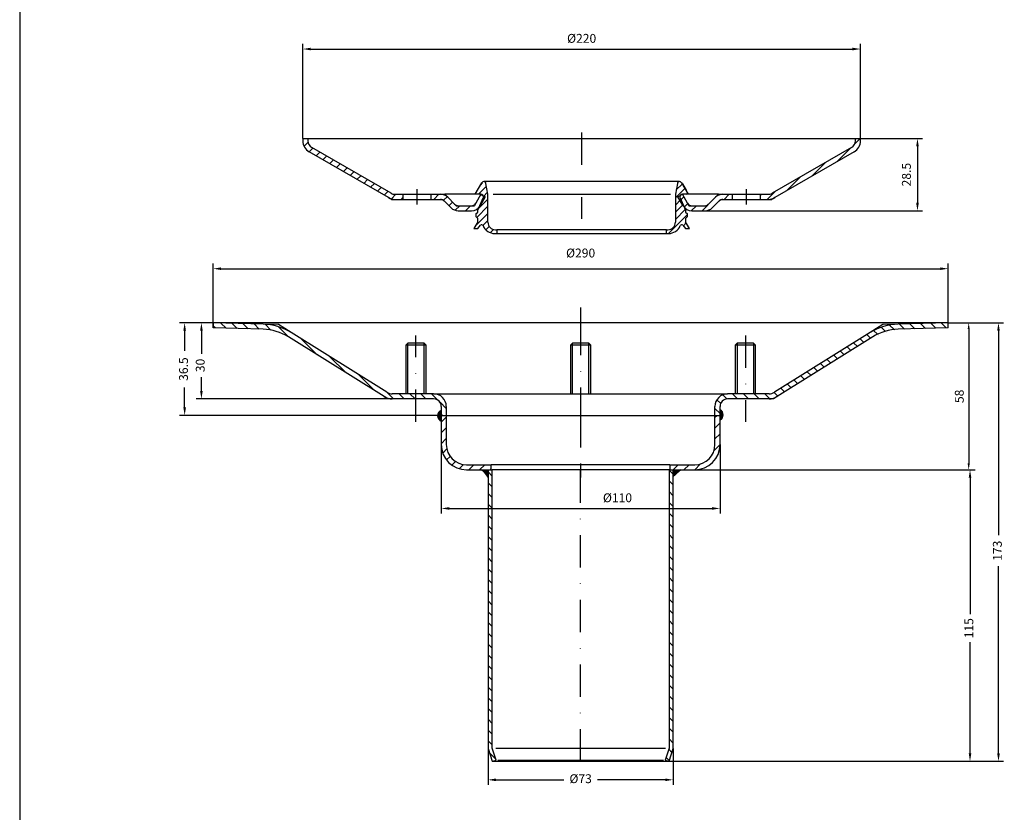
# Model space of a CAD drawing. Units: millimetres. Extents: x 2486 to 4929, y -1318 to 2934.
# Drawn here: x 2486 to 2875, y 1460 to 1773 of the extents above; entities that cross this region are included whole.
import ezdxf

# ---------------------------------------------------------------- set-up
doc = ezdxf.new("R2010")
doc.units = ezdxf.units.MM
doc.linetypes.add('STRICHPUNKT', pattern=[25.4, 12.7, -6.35, 0, -6.35])
doc.layers.add('AM_5', color=3, linetype='Continuous', lineweight=25)
doc.layers.add('P-0000', color=7, linetype='Continuous')
doc.layers.add('P-3431', color=7, linetype='Continuous')
doc.dimstyles.new('331N4461_001_00164684252', dxfattribs={"dimtxt": 3.5, "dimasz": 3.15, "dimexe": 2, "dimexo": 0, "dimgap": 2, "dimtad": 1, "dimdsep": 46, "dimtxsty": 'Standard', "dimsah": 1, "dimcen": 0, "dimclrd": 3, "dimclre": 3, "dimclrt": 2, "dimazin": 2, "dimtfac": 1, "dimtmove": 0, "dimatfit": 3, "dimfxl": 1, "dimtvp": 2, "dimarcsym": 0})
doc.dimstyles.new('441N5571_001_0089973212', dxfattribs={"dimtxt": 3.5, "dimasz": 3.15, "dimexe": 2, "dimexo": 0, "dimgap": 2, "dimtad": 1, "dimdsep": 46, "dimtxsty": 'Standard', "dimsah": 1, "dimcen": 0, "dimclrd": 3, "dimclre": 3, "dimclrt": 2, "dimazin": 2, "dimtfac": 1, "dimtmove": 0, "dimatfit": 3, "dimfxl": 1, "dimtvp": 2, "dimarcsym": 0})
doc.dimstyles.new('AM_DIN$0', dxfattribs={"dimtxt": 3.5, "dimasz": 2.5, "dimexe": 1, "dimexo": 1, "dimgap": 1.5, "dimtad": 1, "dimdsep": 46, "dimtxsty": 'Standard', "dimcen": 0, "dimclrd": 256, "dimclre": 256, "dimclrt": 2, "dimadec": 0, "dimazin": 2, "dimtp": 0.1, "dimtm": 0.1, "dimtfac": 0.71, "dimtdec": 3, "dimtmove": 0, "dimatfit": 3, "dimfxl": 1, "dimlwd": -1, "dimlwe": -1, "dimarcsym": 0})
pattern_1 = [(45, (2265.9348, 1180.7854), (-2.12132, 2.12132), [])]
pattern_2 = [(135, (2265.9348, 1180.7854), (-2.12132, -2.12132), [])]
pattern_3 = [(45, (371.819, 251.5), (-1.414214, 1.414214), [])]
pattern_4 = [(45, (371.819, 251.5), (-2.12132, 2.12132), [])]

# ---------------------------------------------------------------- blocks, each defined once
blk = doc.blocks.new('*D88')
at = {"layer": 'Defpoints', "color": 0}
for p in [(2852.58, 1674.67), (2562.58, 1651.31), (2852.58, 1651.31)]:
    blk.add_point(p, dxfattribs=at)
at = {"layer": 'P-0000', "color": 3, "linetype": 'Continuous', "lineweight": -2}
for p, q in [((2562.58, 1651.31), (2562.58, 1676.67)), ((2565.73, 1674.67), (2849.43, 1674.67)), ((2852.58, 1651.31), (2852.58, 1676.67))]:
    blk.add_line(p, q, dxfattribs=at)
at = {"layer": 'P-0000', "color": 3}
for points in [[(2565.73, 1675.19), (2565.73, 1674.14), (2562.58, 1674.67)], [(2849.43, 1674.14), (2849.43, 1675.19), (2852.58, 1674.67)]]:
    blk.add_solid(points, dxfattribs=at)
at = {"layer": 'P-0000', "color": 2, "insert": (2707.58, 1680.4), "char_height": 3.5, "attachment_point": 5}
blk.add_mtext('%%c290', dxfattribs=at)
blk = doc.blocks.new('*D89')
at = {"layer": 'Defpoints', "color": 0}
for p in [(2652.58, 1605.31), (2762.58, 1605.31), (2762.58, 1580.08)]:
    blk.add_point(p, dxfattribs=at)
at = {"layer": 'P-0000', "color": 3, "linetype": 'Continuous', "lineweight": -2}
for p, q in [((2652.58, 1605.31), (2652.58, 1578.08)), ((2762.58, 1605.31), (2762.58, 1578.08)), ((2655.73, 1580.08), (2759.43, 1580.08))]:
    blk.add_line(p, q, dxfattribs=at)
at = {"layer": 'P-0000', "color": 3}
for points in [[(2655.73, 1580.6), (2655.73, 1579.55), (2652.58, 1580.08)], [(2759.43, 1579.55), (2759.43, 1580.6), (2762.58, 1580.08)]]:
    blk.add_solid(points, dxfattribs=at)
at = {"layer": 'P-0000', "color": 2, "insert": (2722.12, 1583.83), "char_height": 3.5, "attachment_point": 5}
blk.add_mtext('%%c110', dxfattribs=at)
blk = doc.blocks.new('*D90')
at = {"layer": 'Defpoints', "color": 0}
for p in [(2671.08, 1485.31), (2744.08, 1485.31), (2744.08, 1473)]:
    blk.add_point(p, dxfattribs=at)
at = {"layer": 'P-0000', "color": 3, "linetype": 'Continuous', "lineweight": -2}
for p, q in [((2671.08, 1485.31), (2671.08, 1471)), ((2744.08, 1485.31), (2744.08, 1471)), ((2674.23, 1473), (2700.91, 1473)), ((2740.93, 1473), (2714.25, 1473))]:
    blk.add_line(p, q, dxfattribs=at)
at = {"layer": 'P-0000', "color": 3}
for points in [[(2674.23, 1473.53), (2674.23, 1472.48), (2671.08, 1473)], [(2740.93, 1472.48), (2740.93, 1473.53), (2744.08, 1473)]]:
    blk.add_solid(points, dxfattribs=at)
at = {"layer": 'P-0000', "color": 2, "insert": (2707.58, 1473), "char_height": 3.5, "attachment_point": 5}
blk.add_mtext('%%c73', dxfattribs=at)
blk = doc.blocks.new('*D91')
at = {"layer": 'Defpoints', "color": 0}
for p in [(2752.58, 1595.31), (2742.48, 1480.31), (2861.2, 1480.31)]:
    blk.add_point(p, dxfattribs=at)
at = {"layer": 'P-0000', "color": 3, "linetype": 'Continuous', "lineweight": -2}
for p, q in [((2752.58, 1595.31), (2863.2, 1595.31)), ((2861.2, 1592.16), (2861.2, 1538.33)), ((2861.2, 1483.46), (2861.2, 1527.33)), ((2742.48, 1480.31), (2863.2, 1480.31))]:
    blk.add_line(p, q, dxfattribs=at)
at = {"layer": 'P-0000', "color": 3}
for points in [[(2861.73, 1592.16), (2860.68, 1592.16), (2861.2, 1595.31)], [(2860.68, 1483.46), (2861.73, 1483.46), (2861.2, 1480.31)]]:
    blk.add_solid(points, dxfattribs=at)
at = {"layer": 'P-0000', "color": 2, "insert": (2861.2, 1532.83), "char_height": 3.5, "attachment_point": 5, "rotation": 90}
blk.add_mtext('115', dxfattribs=at)
blk = doc.blocks.new('*D92')
at = {"layer": 'Defpoints', "color": 0}
for p in [(2852.53, 1653.31), (2742.48, 1480.31), (2872.43, 1480.31)]:
    blk.add_point(p, dxfattribs=at)
at = {"layer": 'P-0000', "color": 3, "linetype": 'Continuous', "lineweight": -2}
for p, q in [((2852.53, 1653.31), (2874.43, 1653.31)), ((2872.43, 1650.16), (2872.43, 1569.47)), ((2872.43, 1483.46), (2872.43, 1557.3)), ((2742.48, 1480.31), (2874.43, 1480.31))]:
    blk.add_line(p, q, dxfattribs=at)
at = {"layer": 'P-0000', "color": 3}
for points in [[(2872.96, 1650.16), (2871.91, 1650.16), (2872.43, 1653.31)], [(2871.91, 1483.46), (2872.96, 1483.46), (2872.43, 1480.31)]]:
    blk.add_solid(points, dxfattribs=at)
at = {"layer": 'P-0000', "color": 2, "insert": (2872.43, 1563.39), "char_height": 3.5, "attachment_point": 5, "rotation": 90}
blk.add_mtext('173', dxfattribs=at)
blk = doc.blocks.new('*D93')
at = {"layer": 'Defpoints', "color": 0}
for p in [(2562.63, 1653.31), (2557.96, 1623.31), (2633.21, 1623.31)]:
    blk.add_point(p, dxfattribs=at)
at = {"layer": 'P-0000', "color": 3, "linetype": 'Continuous', "lineweight": -2}
for p, q in [((2562.63, 1653.31), (2555.96, 1653.31)), ((2557.96, 1650.16), (2557.96, 1641.11)), ((2557.96, 1626.46), (2557.96, 1631.86)), ((2633.21, 1623.31), (2555.96, 1623.31))]:
    blk.add_line(p, q, dxfattribs=at)
at = {"layer": 'P-0000', "color": 3}
for points in [[(2558.49, 1650.16), (2557.44, 1650.16), (2557.96, 1653.31)], [(2557.44, 1626.46), (2558.49, 1626.46), (2557.96, 1623.31)]]:
    blk.add_solid(points, dxfattribs=at)
at = {"layer": 'P-0000', "color": 2, "insert": (2557.96, 1636.49), "char_height": 3.5, "attachment_point": 5, "rotation": 90}
blk.add_mtext('30', dxfattribs=at)
blk = doc.blocks.new('*D94')
at = {"layer": 'Defpoints', "color": 0}
for p in [(2562.63, 1653.31), (2551.36, 1616.81), (2652.58, 1616.81)]:
    blk.add_point(p, dxfattribs=at)
at = {"layer": 'P-0000', "color": 3, "linetype": 'Continuous', "lineweight": -2}
for p, q in [((2562.63, 1653.31), (2549.36, 1653.31)), ((2551.36, 1650.16), (2551.36, 1642.31)), ((2551.36, 1619.96), (2551.36, 1627.81)), ((2652.58, 1616.81), (2549.36, 1616.81))]:
    blk.add_line(p, q, dxfattribs=at)
at = {"layer": 'P-0000', "color": 3}
for points in [[(2551.88, 1650.16), (2550.83, 1650.16), (2551.36, 1653.31)], [(2550.83, 1619.96), (2551.88, 1619.96), (2551.36, 1616.81)]]:
    blk.add_solid(points, dxfattribs=at)
at = {"layer": 'P-0000', "color": 2, "insert": (2551.36, 1635.06), "char_height": 3.5, "attachment_point": 5, "rotation": 90}
blk.add_mtext('36.5', dxfattribs=at)
blk = doc.blocks.new('*D95')
at = {"layer": 'AM_5'}
for p, q in [((2853.53, 1653.31), (2861.67, 1653.31)), ((2860.67, 1650.81), (2860.67, 1597.81)), ((2753.58, 1595.31), (2861.67, 1595.31))]:
    blk.add_line(p, q, dxfattribs=at)
for points in [[(2861.09, 1650.81), (2860.26, 1650.81), (2860.67, 1653.31)], [(2860.26, 1597.81), (2861.09, 1597.81), (2860.67, 1595.31)]]:
    blk.add_solid(points, dxfattribs=at)
at = {"layer": 'Defpoints', "color": 0}
for p in [(2852.53, 1653.31), (2752.58, 1595.31), (2860.67, 1595.31)]:
    blk.add_point(p, dxfattribs=at)
at = {"layer": 'AM_5', "color": 2, "insert": (2857.42, 1624.31), "char_height": 3.5, "attachment_point": 5, "rotation": 90}
blk.add_mtext('58', dxfattribs=at)
blk = doc.blocks.new('*D123')
at = {"layer": 'Defpoints', "color": 0}
for p in [(220, 72.81), (0, 37.5), (220, 37.5)]:
    blk.add_point(p, dxfattribs=at)
at = {"layer": 'P-0000', "color": 3, "linetype": 'Continuous', "lineweight": -2}
for p, q in [((0, 37.5), (0, 74.81)), ((220, 37.5), (220, 74.81)), ((3.15, 72.81), (216.85, 72.81))]:
    blk.add_line(p, q, dxfattribs=at)
at = {"layer": 'P-0000', "color": 3}
for points in [[(3.15, 73.33), (3.15, 72.28), (0, 72.81)], [(216.85, 72.28), (216.85, 73.33), (220, 72.81)]]:
    blk.add_solid(points, dxfattribs=at)
at = {"layer": 'P-0000', "color": 2, "insert": (110, 76.56), "char_height": 3.5, "attachment_point": 5}
blk.add_mtext('%%c220', dxfattribs=at)
blk = doc.blocks.new('*D124')
at = {"layer": 'Defpoints', "color": 0}
for p in [(220, 37.5), (158.69, 9), (242.49, 9)]:
    blk.add_point(p, dxfattribs=at)
at = {"layer": 'P-0000', "color": 3, "linetype": 'Continuous', "lineweight": -2}
for p, q in [((220, 37.5), (244.49, 37.5)), ((242.49, 34.35), (242.49, 12.15)), ((158.69, 9), (244.49, 9))]:
    blk.add_line(p, q, dxfattribs=at)
at = {"layer": 'P-0000', "color": 3}
for points in [[(243.02, 34.35), (241.97, 34.35), (242.49, 37.5)], [(241.97, 12.15), (243.02, 12.15), (242.49, 9)]]:
    blk.add_solid(points, dxfattribs=at)
at = {"layer": 'P-0000', "color": 2, "insert": (238.57, 23.25), "char_height": 3.5, "attachment_point": 5, "rotation": 90}
blk.add_mtext('28.5', dxfattribs=at)
blk = doc.blocks.new('PasteBlock$0')
at = {"layer": 'P-0000', "linetype": 'Continuous'}
h = blk.add_hatch(dxfattribs=at)
h.set_pattern_fill('_U', color=3, scale=3, angle=45, style=0, pattern_type=0)
h.set_pattern_definition(pattern_4)
edge = h.paths.add_edge_path()
edge.add_line((34.84, 15.902), (3.5, 33.996))
edge.add_arc((5, 36.594), 3, 180, 240, ccw=False)
edge.add_line((2, 36.594), (2, 37.5))
edge.add_line((2, 37.5), (0, 37.5))
edge.add_line((0, 37.5), (0, 36.594))
edge.add_arc((5, 36.594), 5, 180, 240)
edge.add_line((2.5, 32.264), (33.84, 14.17))
edge.add_arc((36.34, 18.5), 5, 240, 270)
edge.add_line((36.34, 13.5), (39.5, 13.5))
edge.add_line((39.5, 13.5), (39.5, 15.5))
edge.add_line((39.5, 15.5), (36.34, 15.5))
edge.add_arc((36.34, 18.5), 3, 240, 270, ccw=False)
h = blk.add_hatch(dxfattribs=at)
h.set_pattern_fill('_U', color=3, scale=3, angle=45, style=0, pattern_type=0)
h.set_pattern_definition(pattern_4)
edge = h.paths.add_edge_path()
edge.add_line((216.5, 33.996), (185.16, 15.902))
edge.add_arc((183.66, 18.5), 3, 270, 300, ccw=False)
edge.add_line((183.66, 15.5), (180.5, 15.5))
edge.add_line((180.5, 15.5), (180.5, 13.5))
edge.add_line((180.5, 13.5), (183.66, 13.5))
edge.add_arc((183.66, 18.5), 5, 270, 300)
edge.add_line((186.16, 14.17), (217.5, 32.264))
edge.add_arc((215, 36.594), 5, 300, 360)
edge.add_line((220, 36.594), (220, 37.5))
edge.add_line((220, 37.5), (218, 37.5))
edge.add_line((218, 37.5), (218, 36.594))
edge.add_arc((215, 36.594), 3, -60, 0, ccw=False)
h = blk.add_hatch(dxfattribs=at)
h.set_pattern_fill('_U', color=3, scale=3, angle=45, style=0, pattern_type=0)
h.set_pattern_definition(pattern_4)
edge = h.paths.add_edge_path()
edge.add_line((70.268, 15.5), (68.247, 12))
edge.add_line((68.247, 12), (67.67, 11))
edge.add_line((67.67, 11), (66.515, 11))
edge.add_line((66.515, 11), (61.307, 11))
edge.add_line((61.307, 11), (60.478, 11))
edge.add_line((60.478, 11), (59.893, 11.586))
edge.add_line((59.893, 11.586), (57.15, 14.328))
edge.add_line((57.15, 14.328), (55.978, 15.5))
edge.add_line((55.978, 15.5), (50.5, 15.5))
edge.add_line((50.5, 15.5), (50.5, 13.5))
edge.add_line((50.5, 13.5), (54.322, 13.5))
edge.add_line((54.322, 13.5), (55.15, 13.5))
edge.add_line((55.15, 13.5), (55.736, 12.914))
edge.add_line((55.736, 12.914), (58.478, 10.172))
edge.add_arc((61.307, 13), 4, 225, 270)
edge.add_line((61.307, 9), (66.515, 9))
edge.add_arc((66.515, 13), 4, 270, 330)
edge.add_line((69.979, 11), (72, 14.5))
edge.add_line((72, 14.5), (70.268, 15.5))
h = blk.add_hatch(dxfattribs=at)
h.set_pattern_fill('_U', color=3, scale=3, angle=45, style=0, pattern_type=0)
h.set_pattern_definition(pattern_4)
edge = h.paths.add_edge_path()
edge.add_line((151.753, 12), (149.732, 15.5))
edge.add_line((149.732, 15.5), (148, 14.5))
edge.add_line((148, 14.5), (150.021, 11))
edge.add_arc((153.485, 13), 4, 210, 270)
edge.add_line((153.485, 9), (158.693, 9))
edge.add_arc((158.693, 13), 4, 270, 315)
edge.add_line((161.522, 10.172), (164.264, 12.914))
edge.add_line((164.264, 12.914), (164.85, 13.5))
edge.add_line((164.85, 13.5), (165.678, 13.5))
edge.add_line((165.678, 13.5), (169.5, 13.5))
edge.add_line((169.5, 13.5), (169.5, 15.5))
edge.add_line((169.5, 15.5), (164.022, 15.5))
edge.add_line((164.022, 15.5), (162.85, 14.328))
edge.add_line((162.85, 14.328), (160.107, 11.586))
edge.add_line((160.107, 11.586), (159.522, 11))
edge.add_line((159.522, 11), (158.693, 11))
edge.add_line((158.693, 11), (153.485, 11))
edge.add_line((153.485, 11), (152.33, 11))
edge.add_line((152.33, 11), (151.753, 12))
at = {"layer": 'P-3431', "linetype": 'Continuous'}
h = blk.add_hatch(dxfattribs=at)
h.set_pattern_fill('_U', color=3, scale=2, angle=45, style=0, pattern_type=0)
h.set_pattern_definition(pattern_3)
edge = h.paths.add_edge_path()
edge.add_line((69, 9.234), (71.164, 14.093))
edge.add_arc((70.25, 14.5), 1, 336, 360)
edge.add_arc((70.25, 14.5), 1, 0, 90)
edge.add_line((70.25, 15.5), (68, 15.5))
edge.add_line((68, 15.5), (70.636, 20.065))
edge.add_arc((71.389, 19.63), 0.87, 90, 150, ccw=False)
edge.add_arc((71.389, 19.63), 0.87, 10, 90, ccw=False)
edge.add_line((72.245, 19.781), (73, 15.5))
edge.add_line((73, 15.5), (73, 4.5))
edge.add_arc((76, 4.5), 3, 180, 270)
edge.add_line((76, 1.5), (76.5, 1.5))
edge.add_line((76.5, 1.5), (76.5, 0))
edge.add_line((76.5, 0), (75.73, 0))
edge.add_arc((75.73, 5), 5, 202.02431, 270, ccw=False)
edge.add_arc((70.538, 2.9), 0.6, 22.02431, 140)
edge.add_line((70.079, 3.286), (69, 2))
edge.add_line((69, 2), (67.5, 2))
edge.add_line((67.5, 2), (69, 4.598))
edge.add_line((69, 4.598), (69, 6))
edge.add_line((69, 6), (68.25, 6.75))
edge.add_line((68.25, 6.75), (68.25, 7.75))
edge.add_line((68.25, 7.75), (69, 8.5))
edge.add_line((69, 8.5), (69, 9.234))
h = blk.add_hatch(dxfattribs=at)
h.set_pattern_fill('_U', color=3, scale=2, angle=45, style=0, pattern_type=0)
h.set_pattern_definition(pattern_3)
edge = h.paths.add_edge_path()
edge.add_arc((148.611, 19.63), 0.87, 90, 170)
edge.add_line((147.755, 19.781), (147, 15.5))
edge.add_line((147, 15.5), (147, 4.5))
edge.add_arc((144, 4.5), 3, -90, 0, ccw=False)
edge.add_line((144, 1.5), (143.5, 1.5))
edge.add_line((143.5, 1.5), (143.5, 0))
edge.add_line((143.5, 0), (144.27, 0))
edge.add_arc((144.27, 5), 5, 270, 337.97569)
edge.add_arc((149.462, 2.9), 0.6, 40, 157.97569, ccw=False)
edge.add_line((149.921, 3.286), (151, 2))
edge.add_line((151, 2), (152.5, 2))
edge.add_line((152.5, 2), (151, 4.598))
edge.add_line((151, 4.598), (151, 6))
edge.add_line((151, 6), (151.75, 6.75))
edge.add_line((151.75, 6.75), (151.75, 7.75))
edge.add_line((151.75, 7.75), (151, 8.5))
edge.add_line((151, 8.5), (151, 9.234))
edge.add_line((151, 9.234), (148.836, 14.093))
edge.add_arc((149.75, 14.5), 1, 180, 204, ccw=False)
edge.add_arc((149.75, 14.5), 1, 90, 180, ccw=False)
edge.add_line((149.75, 15.5), (152, 15.5))
edge.add_line((152, 15.5), (149.364, 20.065))
edge.add_arc((148.611, 19.63), 0.87, 30, 90)
at = {"layer": 'P-0000', "color": 3, "linetype": 'STRICHPUNKT'}
for p, q in [((110, 39.831), (110, 5.831)), ((45, 17.515), (45, 11.515)), ((175, 11.515), (175, 17.515))]:
    blk.add_line(p, q, dxfattribs=at)
at = {"layer": 'P-0000', "color": 7, "linetype": 'Continuous'}
for p, q in [((0, 37.5), (0, 36.594)), ((0, 37.5), (2, 37.5)), ((2, 37.5), (2, 36.594)), ((2, 37.5), (110, 37.5)), ((110, 37.5), (218, 37.5)), ((218, 36.594), (218, 37.5)), ((218, 37.5), (220, 37.5)), ((220, 36.594), (220, 37.5)), ((33.84, 14.17), (2.5, 32.264)), ((34.84, 15.902), (3.5, 33.996)), ((216.5, 33.996), (185.16, 15.902)), ((217.5, 32.264), (186.16, 14.17)), ((36.34, 15.5), (39.5, 15.5)), ((36.34, 13.5), (39.5, 13.5)), ((39.5, 15.5), (39.5, 13.5)), ((39.5, 15.5), (50.5, 15.5)), ((39.5, 13.5), (50.5, 13.5)), ((50.5, 15.5), (50.5, 13.5)), ((50.5, 15.5), (55.978, 15.5)), ((50.5, 13.5), (54.322, 13.5)), ((55.736, 12.914), (58.478, 10.172)), ((70.268, 15.5), (55.978, 15.5)), ((57.15, 14.328), (59.893, 11.586)), ((70.268, 15.5), (68.247, 12)), ((72, 14.5), (69.979, 11)), ((70.268, 15.5), (72, 14.5)), ((148, 14.5), (149.732, 15.5)), ((150.021, 11), (148, 14.5)), ((151.753, 12), (149.732, 15.5)), ((164.022, 15.5), (149.732, 15.5)), ((160.107, 11.586), (162.85, 14.328)), ((161.522, 10.172), (164.264, 12.914)), ((164.022, 15.5), (169.5, 15.5)), ((165.678, 13.5), (169.5, 13.5)), ((169.5, 15.5), (180.5, 15.5)), ((169.5, 13.5), (169.5, 15.5)), ((169.5, 13.5), (180.5, 13.5)), ((180.5, 15.5), (183.66, 15.5)), ((180.5, 13.5), (180.5, 15.5)), ((180.5, 13.5), (183.66, 13.5)), ((61.307, 11), (66.515, 11)), ((61.307, 9), (66.515, 9)), ((153.485, 11), (158.693, 11)), ((153.485, 9), (158.693, 9))]:
    blk.add_line(p, q, dxfattribs=at)
at = {"layer": 'P-0000', "color": 3, "linetype": 'Continuous'}
for p, q in [((35, 13.5), (33.84, 14.17)), ((35, 13.5), (36.34, 13.5)), ((54.322, 13.5), (55.15, 13.5)), ((55.15, 13.5), (55.736, 12.914)), ((55.978, 15.5), (57.15, 14.328)), ((68.247, 12), (67.67, 11)), ((152.33, 11), (151.753, 12)), ((162.85, 14.328), (164.022, 15.5)), ((164.264, 12.914), (164.85, 13.5)), ((164.85, 13.5), (165.678, 13.5)), ((183.66, 13.5), (185, 13.5)), ((186.16, 14.17), (185, 13.5)), ((59.893, 11.586), (60.478, 11)), ((60.478, 11), (61.307, 11)), ((66.515, 11), (67.67, 11)), ((152.33, 11), (153.485, 11)), ((158.693, 11), (159.522, 11)), ((159.522, 11), (160.107, 11.586))]:
    blk.add_line(p, q, dxfattribs=at)
at = {"layer": 'P-0000', "color": 7, "linetype": 'Continuous'}
for centre, radius, start, end in [((5, 36.594), 5, 180, 240), ((5, 36.594), 3, 180, 240), ((215, 36.594), 3, 300, 0), ((215, 36.594), 5, 300, 0), ((36.34, 18.5), 3, 240, 270), ((183.66, 18.5), 3, 270, 300), ((36.34, 18.5), 5, 240, 270), ((54.322, 11.5), 4, 45, 90), ((54.322, 11.5), 2, 45, 90), ((66.515, 13), 2, 270, 330), ((153.485, 13), 2, 210, 270), ((165.678, 11.5), 4, 90, 135), ((165.678, 11.5), 2, 90, 135), ((183.66, 18.5), 5, 270, 300), ((61.307, 13), 4, 225, 270), ((61.307, 13), 2, 225, 270), ((66.515, 13), 4, 270, 330), ((153.485, 13), 4, 210, 270), ((158.693, 13), 2, 270, 315), ((158.693, 13), 4, 270, 315)]:
    blk.add_arc(centre, radius, start, end, dxfattribs=at)
at = {"layer": 'P-3431', "color": 7, "linetype": 'Continuous'}
for p, q in [((68, 15.5), (70.636, 20.065)), ((148.611, 20.5), (71.389, 20.5)), ((73, 15.5), (72.245, 19.781)), ((147.755, 19.781), (147, 15.5)), ((149.364, 20.065), (152, 15.5)), ((70.25, 15.5), (68, 15.5)), ((69, 9.234), (71.164, 14.093)), ((73, 4.5), (73, 15.5)), ((147, 15.5), (147, 4.5)), ((148.836, 14.093), (151, 9.234)), ((152, 15.5), (149.75, 15.5)), ((68.25, 7.75), (69, 8.5)), ((69, 8.5), (69, 9.234)), ((151, 9.234), (151, 8.5)), ((151, 8.5), (151.75, 7.75)), ((69, 4.598), (67.5, 2)), ((68.25, 7.75), (68.25, 6.75)), ((68.25, 6.75), (69, 6)), ((69, 4.598), (69, 6)), ((151, 6), (151.75, 6.75)), ((151, 6), (151, 4.598)), ((152.5, 2), (151, 4.598)), ((151.75, 6.75), (151.75, 7.75)), ((67.5, 2), (69, 2)), ((69, 2), (70.079, 3.286)), ((75.73, 0), (76.5, 0)), ((76, 1.5), (76.5, 1.5)), ((76.5, 1.5), (76.5, 0)), ((143.5, 1.5), (76.5, 1.5)), ((76.5, 0), (143.5, 0)), ((143.5, 0), (143.5, 1.5)), ((143.5, 1.5), (144, 1.5)), ((143.5, 0), (144.27, 0)), ((149.921, 3.286), (151, 2)), ((151, 2), (152.5, 2))]:
    blk.add_line(p, q, dxfattribs=at)
at = {"layer": 'P-3431', "color": 7, "linetype": 'STRICHPUNKT'}
blk.add_line((149.828, 19.585), (151.239, 17.141), dxfattribs=at)
at = {"layer": 'P-3431', "color": 3, "linetype": 'Continuous'}
blk.add_line((75.057, 15.5), (145.057, 15.5), dxfattribs=at)
at = {"layer": 'P-3431', "color": 7, "linetype": 'Continuous'}
for centre, radius, start, end in [((71.389, 19.63), 0.87, 90, 150), ((71.389, 19.63), 0.87, 10, 90), ((148.611, 19.63), 0.87, 90, 170), ((148.611, 19.63), 0.87, 30, 90), ((70.25, 14.5), 1, 0, 90), ((70.25, 14.5), 1, 336, 0), ((149.75, 14.5), 1, 90, 180), ((149.75, 14.5), 1, 180, 204), ((76, 4.5), 3, 180, 270), ((144, 4.5), 3, 270, 0), ((70.538, 2.9), 0.6, 22.02431, 140), ((75.73, 5), 5, 202.02431, 270), ((144.27, 5), 5, 270, 337.97569), ((149.462, 2.9), 0.6, 40, 157.97569)]:
    blk.add_arc(centre, radius, start, end, dxfattribs=at)
at = {"layer": 'P-0000', "linetype": 'Continuous'}
for base, p1, p2, angle, text, picture, middle, dimtype in [((220, 72.806), (0, 37.5), (220, 37.5), 0, '%%c<>', '*D123', (110, 76.556), 161), ((242.491, 9), (220, 37.5), (158.693, 9), 90, '28.5', '*D124', (238.566, 23.25), 160)]:
    dim = blk.add_linear_dim(base=base, p1=p1, p2=p2, angle=angle, text=text, dimstyle='441N5571_001_0089973212', override={"dimtmove": 2}, dxfattribs=at)
    dim.commit()
    dim.dimension.update_dxf_attribs({"geometry": picture, "text_midpoint": middle, "dimtype": dimtype})

msp = doc.modelspace()

# ---------------------------------------------------------------- hatches: boundary and pattern name
at = {"layer": 'P-0000', "linetype": 'Continuous'}
h = msp.add_hatch(dxfattribs=at)
h.set_pattern_fill('_U', color=3, scale=3, angle=135, style=0, pattern_type=0)
h.set_pattern_definition(pattern_2)
edge = h.paths.add_edge_path()
edge.add_line((2649.581, 1625.307), (2645.815, 1625.307))
edge.add_line((2645.815, 1625.307), (2639.348, 1625.307))
edge.add_line((2639.348, 1625.307), (2633.211, 1625.307))
edge.add_arc((2633.211, 1629.307), 4, 238, 270, ccw=False)
edge.add_line((2631.091, 1625.914), (2593.418, 1649.455))
edge.add_arc((2581.76, 1630.798), 22, 58, 88.5)
edge.add_line((2582.336, 1652.791), (2562.634, 1653.307))
edge.add_line((2562.634, 1653.307), (2562.581, 1651.307))
edge.add_line((2562.581, 1651.307), (2582.283, 1650.791))
edge.add_arc((2581.76, 1630.798), 20, 58, 88.5, ccw=False)
edge.add_line((2592.358, 1647.759), (2630.031, 1624.218))
edge.add_arc((2633.211, 1629.307), 6, 238, 270)
edge.add_line((2633.211, 1623.307), (2649.581, 1623.307))
edge.add_arc((2649.581, 1620.307), 3, 0, 90, ccw=False)
edge.add_line((2652.581, 1620.307), (2652.581, 1618.775))
edge.add_line((2652.581, 1618.775), (2652.581, 1616.807))
edge.add_line((2652.581, 1616.807), (2654.581, 1616.807))
edge.add_line((2654.581, 1616.807), (2654.581, 1620.307))
edge.add_arc((2649.581, 1620.307), 5, 0, 90)
h = msp.add_hatch(dxfattribs=at)
h.set_pattern_fill('_U', color=3, scale=3, angle=135, style=0, pattern_type=0)
h.set_pattern_definition(pattern_2)
edge = h.paths.add_edge_path()
edge.add_line((2781.952, 1625.307), (2775.815, 1625.307))
edge.add_line((2775.815, 1625.307), (2765.581, 1625.307))
edge.add_arc((2765.581, 1620.307), 5, 90, 180)
edge.add_line((2760.581, 1620.307), (2760.581, 1616.807))
edge.add_line((2760.581, 1616.807), (2762.581, 1616.807))
edge.add_line((2762.581, 1616.807), (2762.581, 1618.933))
edge.add_line((2762.581, 1618.933), (2762.581, 1620.307))
edge.add_arc((2765.581, 1620.307), 3, 90, 180, ccw=False)
edge.add_line((2765.581, 1623.307), (2781.952, 1623.307))
edge.add_arc((2781.952, 1629.307), 6, 270, 302)
edge.add_line((2785.131, 1624.218), (2822.805, 1647.759))
edge.add_arc((2833.403, 1630.798), 20, 91.5, 122, ccw=False)
edge.add_line((2832.88, 1650.791), (2852.581, 1651.307))
edge.add_line((2852.581, 1651.307), (2852.529, 1653.307))
edge.add_line((2852.529, 1653.307), (2832.827, 1652.791))
edge.add_arc((2833.403, 1630.798), 22, 91.5, 122)
edge.add_line((2821.745, 1649.455), (2784.072, 1625.914))
edge.add_arc((2781.952, 1629.307), 4, 270, 302, ccw=False)
h = msp.add_hatch(color=3, dxfattribs=at)
edge = h.paths.add_edge_path()
edge.add_line((2652.581, 1618.775), (2652.581, 1616.807))
edge.add_line((2652.581, 1616.807), (2652.581, 1614.521))
edge.add_arc((2653.451, 1616.648), 2.298, 112.23926, 247.76074, ccw=False)
h = msp.add_hatch(dxfattribs=at)
h.set_pattern_fill('_U', color=3, scale=3, angle=45, style=0, pattern_type=0)
h.set_pattern_definition(pattern_1)
edge = h.paths.add_edge_path()
edge.add_line((2654.581, 1616.807), (2654.581, 1605.307))
edge.add_arc((2662.581, 1605.307), 8, 180, 270)
edge.add_line((2662.581, 1597.307), (2672.331, 1597.307))
edge.add_line((2672.331, 1597.307), (2672.331, 1595.307))
edge.add_line((2672.331, 1595.307), (2671.081, 1595.307))
edge.add_line((2671.081, 1595.307), (2668.491, 1595.307))
edge.add_line((2668.491, 1595.307), (2662.581, 1595.307))
edge.add_arc((2662.581, 1605.307), 10, 180, 270, ccw=False)
edge.add_line((2652.581, 1605.307), (2652.581, 1614.521))
edge.add_line((2652.581, 1614.521), (2652.581, 1616.807))
edge.add_line((2652.581, 1616.807), (2654.581, 1616.807))
h = msp.add_hatch(dxfattribs=at)
h.set_pattern_fill('_U', color=3, scale=3, angle=45, style=0, pattern_type=0)
h.set_pattern_definition(pattern_1)
edge = h.paths.add_edge_path()
edge.add_line((2762.581, 1614.993), (2762.581, 1616.807))
edge.add_line((2762.581, 1616.807), (2760.581, 1616.807))
edge.add_line((2760.581, 1616.807), (2760.581, 1605.307))
edge.add_arc((2752.581, 1605.307), 8, -90, 0, ccw=False)
edge.add_line((2752.581, 1597.307), (2742.831, 1597.307))
edge.add_line((2742.831, 1597.307), (2742.831, 1595.307))
edge.add_line((2742.831, 1595.307), (2744.081, 1595.307))
edge.add_line((2744.081, 1595.307), (2747.118, 1595.307))
edge.add_line((2747.118, 1595.307), (2752.581, 1595.307))
edge.add_arc((2752.581, 1605.307), 10, 270, 360)
edge.add_line((2762.581, 1605.307), (2762.581, 1614.993))
h = msp.add_hatch(color=3, dxfattribs=at)
edge = h.paths.add_edge_path()
edge.add_line((2762.581, 1614.993), (2762.581, 1616.807))
edge.add_line((2762.581, 1616.807), (2762.581, 1618.933))
edge.add_arc((2761.646, 1616.963), 2.18, -64.59731, 64.59731, ccw=False)
h = msp.add_hatch(color=3, dxfattribs=at)
edge = h.paths.add_edge_path()
edge.add_line((2671.081, 1595.307), (2671.081, 1592.461))
edge.add_arc((2661.027, 1585.911), 12, 33.08223, 51.53487)
edge.add_line((2668.491, 1595.307), (2671.081, 1595.307))
h = msp.add_hatch(dxfattribs=at)
h.set_pattern_fill('_U', color=3, scale=3, angle=135, style=0, pattern_type=0)
h.set_pattern_definition(pattern_2)
h.paths.add_polyline_path([(2671.081, 1595.307), (2671.081, 1592.461), (2671.081, 1485.307), (2672.681, 1480.307), (2674.205, 1480.794), (2672.681, 1485.556), (2672.681, 1595.307), (2672.331, 1595.307)])
h = msp.add_hatch(dxfattribs=at)
h.set_pattern_fill('_U', color=3, scale=3, angle=135, style=0, pattern_type=0)
h.set_pattern_definition(pattern_2)
h.paths.add_polyline_path([(2744.081, 1592.618), (2744.081, 1595.307), (2742.831, 1595.307), (2742.481, 1595.307), (2742.481, 1485.556), (2740.958, 1480.794), (2742.481, 1480.307), (2744.081, 1485.307)])
h = msp.add_hatch(color=3, dxfattribs=at)
edge = h.paths.add_edge_path()
edge.add_arc((2800.595, 1531.83), 83, 130.11251, 132.9126)
edge.add_line((2744.081, 1592.618), (2744.081, 1595.307))
edge.add_line((2744.081, 1595.307), (2747.118, 1595.307))

# ---------------------------------------------------------------- linework, layer by layer
at = {"layer": 'P-0000'}
msp.add_line((2486.276, 1793.977), (2486.276, 954.611), dxfattribs=at)
at = {"layer": 'P-0000', "color": 3, "linetype": 'STRICHPUNKT'}
for p, q in [((2707.581, 1659.41), (2707.581, 1653.307)), ((2707.581, 1653.307), (2707.581, 1625.307)), ((2642.581, 1614.307), (2642.581, 1648.307)), ((2772.581, 1648.307), (2772.581, 1614.307)), ((2707.581, 1625.307), (2707.581, 1616.807)), ((2707.581, 1616.807), (2707.581, 1610.41)), ((2707.581, 1616.807), (2707.581, 1597.307)), ((2707.581, 1597.307), (2707.581, 1595.307)), ((2707.581, 1595.307), (2707.581, 1592.307)), ((2707.581, 1480.307), (2707.581, 1595.307))]:
    msp.add_line(p, q, dxfattribs=at)
at = {"layer": 'P-0000', "color": 7, "linetype": 'Continuous'}
for p, q in [((2562.634, 1653.307), (2562.581, 1651.307)), ((2582.283, 1650.791), (2562.581, 1651.307)), ((2707.581, 1653.307), (2562.634, 1653.307)), ((2582.336, 1652.791), (2562.634, 1653.307)), ((2588.331, 1652.634), (2582.336, 1652.791)), ((2593.418, 1649.455), (2588.331, 1652.634)), ((2852.529, 1653.307), (2707.581, 1653.307)), ((2826.831, 1652.634), (2821.745, 1649.455)), ((2832.827, 1652.791), (2826.831, 1652.634)), ((2852.529, 1653.307), (2832.827, 1652.791)), ((2852.581, 1651.307), (2832.88, 1650.791)), ((2852.581, 1651.307), (2852.529, 1653.307)), ((2630.031, 1624.218), (2592.358, 1647.759)), ((2631.091, 1625.914), (2593.418, 1649.455)), ((2821.745, 1649.455), (2784.072, 1625.914)), ((2822.805, 1647.759), (2785.131, 1624.218)), ((2639.348, 1645.307), (2638.581, 1644.54)), ((2646.581, 1644.54), (2638.581, 1644.54)), ((2638.581, 1644.54), (2638.581, 1625.307)), ((2645.815, 1645.307), (2639.348, 1645.307)), ((2646.581, 1644.54), (2645.815, 1645.307)), ((2646.581, 1625.307), (2646.581, 1644.54)), ((2704.348, 1645.307), (2703.581, 1644.54)), ((2711.581, 1644.54), (2703.581, 1644.54)), ((2703.581, 1644.54), (2703.581, 1625.307)), ((2710.815, 1645.307), (2704.348, 1645.307)), ((2711.581, 1644.54), (2710.815, 1645.307)), ((2711.581, 1625.307), (2711.581, 1644.54)), ((2769.348, 1645.307), (2768.581, 1644.54)), ((2776.581, 1644.54), (2768.581, 1644.54)), ((2768.581, 1644.54), (2768.581, 1625.307)), ((2775.815, 1645.307), (2769.348, 1645.307)), ((2776.581, 1644.54), (2775.815, 1645.307)), ((2776.581, 1625.307), (2776.581, 1644.54)), ((2631.49, 1623.307), (2630.031, 1624.218)), ((2639.348, 1625.307), (2633.211, 1625.307)), ((2645.815, 1625.307), (2639.348, 1625.307)), ((2649.581, 1625.307), (2645.815, 1625.307)), ((2649.581, 1625.307), (2707.581, 1625.307)), ((2707.581, 1625.307), (2765.581, 1625.307)), ((2775.815, 1625.307), (2765.581, 1625.307)), ((2781.952, 1625.307), (2775.815, 1625.307)), ((2785.131, 1624.218), (2783.672, 1623.307)), ((2633.211, 1623.307), (2631.49, 1623.307)), ((2649.581, 1623.307), (2633.211, 1623.307)), ((2652.581, 1620.307), (2652.581, 1618.775)), ((2654.581, 1620.307), (2654.581, 1616.807)), ((2760.581, 1616.807), (2760.581, 1620.307)), ((2762.581, 1618.933), (2762.581, 1620.307)), ((2781.952, 1623.307), (2765.581, 1623.307)), ((2783.672, 1623.307), (2781.952, 1623.307)), ((2652.581, 1618.775), (2652.581, 1616.807)), ((2652.581, 1616.807), (2652.581, 1614.521)), ((2652.581, 1616.807), (2654.581, 1616.807)), ((2654.581, 1616.807), (2654.581, 1605.307)), ((2654.581, 1616.807), (2707.581, 1616.807)), ((2707.581, 1616.807), (2760.581, 1616.807)), ((2760.581, 1616.807), (2762.581, 1616.807)), ((2760.581, 1605.307), (2760.581, 1616.807)), ((2762.581, 1616.807), (2762.581, 1618.933)), ((2762.581, 1614.993), (2762.581, 1616.807)), ((2652.581, 1614.521), (2652.581, 1605.307)), ((2762.581, 1605.307), (2762.581, 1614.993)), ((2662.581, 1597.307), (2672.331, 1597.307)), ((2707.581, 1597.307), (2672.331, 1597.307)), ((2672.331, 1595.307), (2672.331, 1597.307)), ((2742.831, 1597.307), (2707.581, 1597.307)), ((2742.831, 1597.307), (2742.831, 1595.307)), ((2742.831, 1597.307), (2752.581, 1597.307)), ((2662.581, 1595.307), (2668.491, 1595.307)), ((2668.491, 1595.307), (2671.081, 1595.307)), ((2671.081, 1595.307), (2672.331, 1595.307)), ((2671.081, 1595.307), (2671.081, 1592.461)), ((2672.331, 1595.307), (2672.681, 1595.307)), ((2707.581, 1595.307), (2672.681, 1595.307)), ((2672.681, 1485.556), (2672.681, 1595.307)), ((2742.481, 1595.307), (2707.581, 1595.307)), ((2742.481, 1595.307), (2742.831, 1595.307)), ((2742.481, 1595.307), (2742.481, 1485.556)), ((2742.831, 1595.307), (2744.081, 1595.307)), ((2744.081, 1592.618), (2744.081, 1595.307)), ((2744.081, 1595.307), (2747.118, 1595.307)), ((2747.118, 1595.307), (2752.581, 1595.307)), ((2671.081, 1592.461), (2671.081, 1485.307)), ((2744.081, 1485.307), (2744.081, 1592.618)), ((2671.081, 1485.307), (2672.681, 1480.307)), ((2674.205, 1480.794), (2672.681, 1485.556)), ((2742.481, 1485.556), (2740.958, 1480.794)), ((2742.481, 1480.307), (2744.081, 1485.307)), ((2672.681, 1480.307), (2674.205, 1480.794)), ((2672.681, 1480.307), (2707.581, 1480.307)), ((2707.581, 1480.307), (2742.481, 1480.307)), ((2740.958, 1480.794), (2742.481, 1480.307))]:
    msp.add_line(p, q, dxfattribs=at)
at = {"layer": 'P-0000', "color": 3, "linetype": 'Continuous'}
for p, q in [((2639.348, 1625.307), (2639.348, 1645.307)), ((2645.815, 1625.307), (2645.815, 1645.307)), ((2704.348, 1625.307), (2704.348, 1645.307)), ((2710.815, 1625.307), (2710.815, 1645.307)), ((2769.348, 1645.307), (2769.348, 1625.307)), ((2775.815, 1645.307), (2775.815, 1625.307)), ((2674.137, 1485.556), (2707.581, 1485.556)), ((2707.581, 1485.556), (2741.026, 1485.556)), ((2674.885, 1480.794), (2707.581, 1480.794)), ((2707.581, 1480.794), (2740.278, 1480.794))]:
    msp.add_line(p, q, dxfattribs=at)
at = {"layer": 'P-0000', "color": 7, "linetype": 'Continuous'}
for centre, radius, start, end in [((2581.76, 1630.798), 22, 58, 88.5), ((2833.403, 1630.798), 22, 91.5, 122), ((2581.76, 1630.798), 20, 58, 88.5), ((2833.403, 1630.798), 20, 91.5, 122), ((2633.211, 1629.307), 6, 238, 270), ((2633.211, 1629.307), 4, 238, 270), ((2649.581, 1620.307), 5, 0, 90), ((2765.581, 1620.307), 5, 90, 180), ((2781.952, 1629.307), 4, 270, 302), ((2781.952, 1629.307), 6, 270, 302), ((2649.581, 1620.307), 3, 0, 90), ((2765.581, 1620.307), 3, 90, 180), ((2653.451, 1616.648), 2.298, 112.23926, 247.76074), ((2761.646, 1616.963), 2.18, 295.40269, 64.59731), ((2662.581, 1605.307), 10, 180, 270), ((2662.581, 1605.307), 8, 180, 270), ((2752.581, 1605.307), 10, 270, 0), ((2752.581, 1605.307), 8, 270, 0), ((2661.027, 1585.911), 12, 33.08223, 51.53487), ((2800.595, 1531.83), 83, 130.11251, 132.9126)]:
    msp.add_arc(centre, radius, start, end, dxfattribs=at)

# ---------------------------------------------------------------- block references
at = {"layer": 'P-0000'}
msp.add_blockref('PasteBlock$0', (2597.98, 1688.529), dxfattribs=at)

# ---------------------------------------------------------------- dimensions: what is measured, and where the dimension line sits
at = {"layer": 'AM_5'}
dim = msp.add_linear_dim(base=(2860.674, 1595.307), p1=(2852.529, 1653.307), p2=(2752.581, 1595.307), angle=90, dimstyle='AM_DIN$0', dxfattribs=at)
dim.commit()
dim.dimension.update_dxf_attribs({"geometry": '*D95', "text_midpoint": (2857.424, 1624.307)})
at = {"layer": 'P-0000', "linetype": 'Continuous'}
for base, p1, p2, picture, middle in [((2852.581, 1674.667), (2562.581, 1651.307), (2852.581, 1651.307), '*D88', (2707.581, 1680.399)), ((2762.581, 1580.077), (2652.581, 1605.307), (2762.581, 1605.307), '*D89', (2722.118, 1583.827)), ((2744.081, 1473), (2671.081, 1485.307), (2744.081, 1485.307), '*D90', (2707.581, 1473))]:
    dim = msp.add_linear_dim(base=base, p1=p1, p2=p2, angle=0, text='%%c<>', dimstyle='331N4461_001_00164684252', override={"dimtmove": 2}, dxfattribs=at)
    dim.commit()
    dim.dimension.update_dxf_attribs({"geometry": picture, "text_midpoint": middle, "dimtype": 161})
dim = msp.add_linear_dim(base=(2551.355, 1616.807), p1=(2562.634, 1653.307), p2=(2652.581, 1616.807), angle=90, text='36.5', dimstyle='331N4461_001_00164684252', override={"dimtmove": 2}, dxfattribs=at)
dim.commit()
dim.dimension.update_dxf_attribs({"geometry": '*D94', "text_midpoint": (2551.355, 1635.057), "dimtype": 160, "text_rotation": 90})
dim = msp.add_linear_dim(base=(2557.961, 1623.307), p1=(2562.634, 1653.307), p2=(2633.211, 1623.307), angle=90, dimstyle='331N4461_001_00164684252', override={"dimtmove": 2}, dxfattribs=at)
dim.commit()
dim.dimension.update_dxf_attribs({"geometry": '*D93', "text_midpoint": (2557.961, 1636.488), "dimtype": 160, "text_rotation": 90})
for base, p1, picture, middle in [((2872.431, 1480.307), (2852.529, 1653.307), '*D92', (2872.431, 1563.386)), ((2861.201, 1480.307), (2752.581, 1595.307), '*D91', (2861.201, 1532.826))]:
    dim = msp.add_linear_dim(base=base, p1=p1, p2=(2742.481, 1480.307), angle=90, dimstyle='331N4461_001_00164684252', override={"dimtmove": 2}, dxfattribs=at)
    dim.commit()
    dim.dimension.update_dxf_attribs({"geometry": picture, "text_midpoint": middle, "dimtype": 160})

doc.saveas('drawing.dxf')
